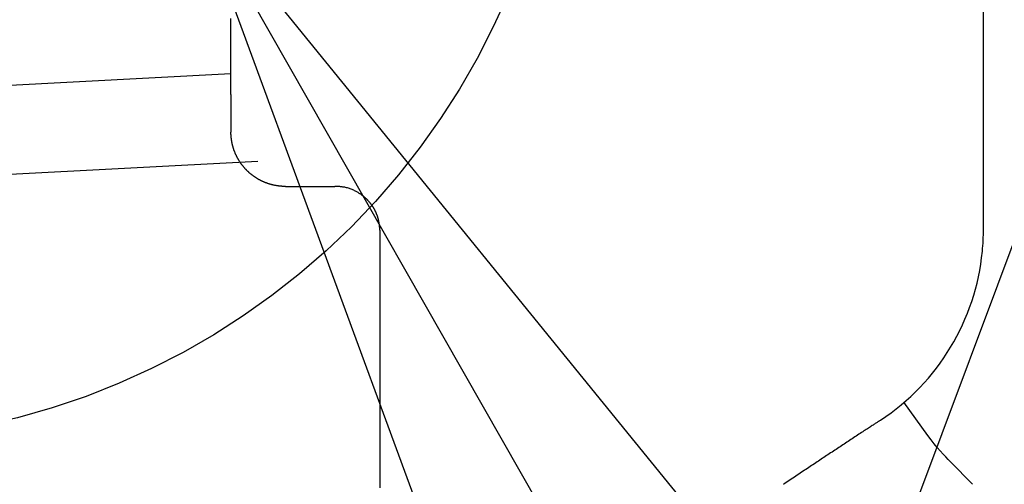
# Model space of a CAD drawing. Units: inches. Extents: x 32477 to 65048, y -85 to 1136.
# Drawn here: x 33650 to 33667, y 535 to 543 of the extents above; entities that cross this region are included whole.
import ezdxf

# ---------------------------------------------------------------- set-up
doc = ezdxf.new("R2010")
doc.units = ezdxf.units.IN
doc.header["$LTSCALE"] = 30
doc.header["$MEASUREMENT"] = 0
doc.linetypes.add('HIDDEN', pattern=[8, 1, -2, 2, -2, 1])
for name, color, linetype in [('012', 1, 'Continuous'), ('017', 1, 'Continuous'), ('065', 1, 'Continuous')]:
    doc.layers.add(name, color=color, linetype=linetype)
doc.styles.add('DRACAD', font='txt', dxfattribs={"width": 0.85, "bigfont": 'extfont'})
doc.dimstyles.new('DIMSTYLE002', dxfattribs={"dimtxt": 90, "dimasz": 60, "dimexe": 0, "dimexo": 119.579186, "dimgap": 0, "dimtad": 1, "dimdec": 1, "dimdsep": 46, "dimtxsty": 'DRACAD', "dimblk": 'OPEN', "dimcen": 0.09, "dimadec": 1, "dimazin": 8, "dimtfac": 1, "dimtdec": 4, "dimtix": 1, "dimtmove": 0, "dimatfit": 3, "dimldrblk": 'OPEN', "dimfxl": 1, "dimtolj": 1, "dimtzin": 0, "dimarcsym": 0})
doc.dimstyles.new('DIMSTYLE003', dxfattribs={"dimtxt": 90, "dimasz": 60, "dimexe": 0, "dimexo": 609.139389, "dimgap": 0, "dimtad": 1, "dimjust": 2, "dimdec": 1, "dimdsep": 46, "dimtxsty": 'DRACAD', "dimblk": 'OPEN', "dimcen": 0.09, "dimadec": 1, "dimazin": 8, "dimtfac": 1, "dimtdec": 4, "dimtix": 1, "dimtmove": 0, "dimatfit": 3, "dimldrblk": 'OPEN', "dimfxl": 1, "dimtolj": 1, "dimtzin": 0, "dimarcsym": 0})

# ---------------------------------------------------------------- blocks, each defined once
blk = doc.blocks.new('_OPEN')
at = {"color": 0, "linetype": 'ByBlock', "lineweight": -2}
for p, q in [((-1, 0.16667), (0, 0)), ((-1, -0.16667), (0, 0)), ((0, 0), (-1, 0))]:
    blk.add_line(p, q, dxfattribs=at)

msp = doc.modelspace()

# ---------------------------------------------------------------- linework, layer by layer
at = {"color": 7, "linetype": 'Continuous'}
for p, q in [((33666.9556, 539.2248), (33666.9556, 557.8634)), ((33653.4599, 541.6446), (33653.4594, 540.9703)), ((33654.4402, 539.9952), (33655.3216, 539.9948))]:
    msp.add_line(p, q, dxfattribs=at)
at = {"color": 7, "linetype": 'Continuous', "flags": 128}
for points in [[(33653.4594, 541.784), (33653.4594, 541.7975), (33653.4594, 541.8112), (33653.4594, 541.8251), (33653.4594, 541.8394), (33653.4594, 541.8542), (33653.4594, 541.8696), (33653.4594, 541.8858), (33653.4594, 541.9028), (33653.4594, 541.9209), (33653.4594, 541.9401), (33653.4594, 541.9605), (33653.4594, 541.9822), (33653.4594, 542.0051), (33653.4594, 542.0293), (33653.4594, 542.0546), (33653.4594, 542.0812), (33653.4594, 542.109), (33653.4594, 542.138), (33653.4594, 542.1682), (33653.4594, 542.1995), (33653.4594, 542.232), (33653.4594, 542.2655), (33653.4594, 542.2999), (33653.4594, 542.335), (33653.4594, 542.3708), (33653.4594, 542.4069), (33653.4594, 542.4434), (33653.4594, 542.48), (33653.4594, 542.5167), (33653.4594, 542.5532), (33653.4594, 542.5895), (33653.4594, 542.6256), (33653.4594, 542.6613), (33653.4594, 542.6968), (33653.4593, 542.732), (33653.4593, 542.767), (33653.4593, 542.8017), (33653.4593, 542.8361), (33653.4594, 542.8702), (33653.4594, 542.9041), (33653.4594, 542.9378), (33653.4594, 542.9711), (33653.4594, 543.0042)], [(33653.4599, 541.6446), (33653.4599, 541.6461), (33653.4599, 541.6476), (33653.4599, 541.6492), (33653.4599, 541.6508), (33653.4599, 541.6525), (33653.4599, 541.6542), (33653.4598, 541.6561), (33653.4598, 541.658), (33653.4598, 541.6601), (33653.4598, 541.6623), (33653.4597, 541.6646), (33653.4597, 541.6671), (33653.4596, 541.6698), (33653.4596, 541.6726), (33653.4595, 541.6756), (33653.4595, 541.6788), (33653.4595, 541.6821), (33653.4594, 541.6855), (33653.4594, 541.6891), (33653.4594, 541.6929), (33653.4593, 541.6968), (33653.4593, 541.7009), (33653.4593, 541.705), (33653.4593, 541.7092), (33653.4593, 541.7135), (33653.4593, 541.7178), (33653.4594, 541.722), (33653.4594, 541.7261), (33653.4594, 541.7302), (33653.4594, 541.7342), (33653.4594, 541.738), (33653.4594, 541.7417), (33653.4594, 541.7452), (33653.4594, 541.7485), (33653.4594, 541.7518), (33653.4594, 541.7548), (33653.4594, 541.7577), (33653.4594, 541.7605), (33653.4594, 541.7631), (33653.4594, 541.7655), (33653.4594, 541.7678), (33653.4594, 541.7699), (33653.4594, 541.772), (33653.4594, 541.7739), (33653.4594, 541.7757), (33653.4594, 541.7774), (33653.4594, 541.7791), (33653.4594, 541.7808), (33653.4594, 541.7824), (33653.4594, 541.784)], [(33654.4402, 539.9952), (33654.4378, 539.9952), (33654.4353, 539.9952), (33654.4329, 539.9952), (33654.4303, 539.9952), (33654.4277, 539.9952), (33654.4249, 539.9953), (33654.422, 539.9953), (33654.4189, 539.9953), (33654.4156, 539.9953), (33654.4121, 539.9954), (33654.4083, 539.9955), (33654.4044, 539.9955), (33654.4001, 539.9956), (33654.3956, 539.9958), (33654.3909, 539.9959), (33654.386, 539.9962), (33654.3808, 539.9964), (33654.3753, 539.9967), (33654.3696, 539.9971), (33654.3637, 539.9975), (33654.3575, 539.998), (33654.3511, 539.9986), (33654.3446, 539.9993), (33654.3378, 540), (33654.3309, 540.0007), (33654.3239, 540.0016), (33654.3168, 540.0025), (33654.3096, 540.0034), (33654.3024, 540.0044), (33654.2951, 540.0055), (33654.2879, 540.0066), (33654.2806, 540.0078), (33654.2734, 540.009), (33654.2662, 540.0103), (33654.2589, 540.0116), (33654.2517, 540.013), (33654.2445, 540.0144), (33654.2372, 540.0159), (33654.23, 540.0174), (33654.2228, 540.019), (33654.2157, 540.0206), (33654.2085, 540.0223), (33654.2013, 540.0241), (33654.1942, 540.0259), (33654.187, 540.0278), (33654.1799, 540.0297), (33654.1728, 540.0316), (33654.1657, 540.0337), (33654.1586, 540.0357), (33654.1516, 540.0379), (33654.1445, 540.04), (33654.1375, 540.0423), (33654.1305, 540.0446), (33654.1235, 540.0469), (33654.1165, 540.0493), (33654.1095, 540.0517), (33654.1026, 540.0542), (33654.0957, 540.0568), (33654.0888, 540.0593), (33654.0819, 540.062), (33654.0751, 540.0647), (33654.0682, 540.0674), (33654.0614, 540.0702), (33654.0546, 540.0731), (33654.0479, 540.076), (33654.0411, 540.0789), (33654.0344, 540.082), (33654.0277, 540.085), (33654.0211, 540.0881), (33654.0144, 540.0913), (33654.0078, 540.0945), (33654.0012, 540.0977), (33653.9946, 540.101), (33653.9881, 540.1044), (33653.9815, 540.1078), (33653.975, 540.1112), (33653.9686, 540.1147), (33653.9621, 540.1183), (33653.9557, 540.1219), (33653.9493, 540.1255), (33653.943, 540.1292), (33653.9366, 540.1329), (33653.9303, 540.1367), (33653.924, 540.1405), (33653.9178, 540.1444), (33653.9116, 540.1483), (33653.9054, 540.1523), (33653.8993, 540.1563), (33653.8931, 540.1603), (33653.887, 540.1644), (33653.881, 540.1686), (33653.875, 540.1728), (33653.869, 540.177), (33653.863, 540.1813), (33653.8571, 540.1856), (33653.8512, 540.19), (33653.8453, 540.1944), (33653.8395, 540.1988), (33653.8337, 540.2033), (33653.828, 540.2078), (33653.8222, 540.2124), (33653.8166, 540.217), (33653.8109, 540.2216), (33653.8053, 540.2263), (33653.7997, 540.2311), (33653.7942, 540.2358), (33653.7887, 540.2407), (33653.7833, 540.2455), (33653.7778, 540.2504), (33653.7724, 540.2553), (33653.7671, 540.2603), (33653.7618, 540.2653), (33653.7565, 540.2704), (33653.7513, 540.2755), (33653.7461, 540.2806), (33653.741, 540.2858), (33653.7358, 540.291), (33653.7308, 540.2962), (33653.7257, 540.3015), (33653.7208, 540.3068), (33653.7158, 540.3122), (33653.7109, 540.3176), (33653.706, 540.323), (33653.7012, 540.3285), (33653.6964, 540.334), (33653.6916, 540.3395), (33653.6869, 540.3451), (33653.6823, 540.3507), (33653.6777, 540.3564), (33653.6731, 540.362), (33653.6685, 540.3678), (33653.664, 540.3735), (33653.6596, 540.3793), (33653.6552, 540.3851), (33653.6508, 540.391), (33653.6465, 540.3969), (33653.6422, 540.4028), (33653.6379, 540.4087), (33653.6337, 540.4147), (33653.6296, 540.4207), (33653.6255, 540.4268), (33653.6214, 540.4329), (33653.6174, 540.439), (33653.6134, 540.4451), (33653.6095, 540.4513), (33653.6056, 540.4575), (33653.6018, 540.4637), (33653.598, 540.4699), (33653.5943, 540.4762), (33653.5906, 540.4825), (33653.5869, 540.4889), (33653.5833, 540.4952), (33653.5798, 540.5016), (33653.5763, 540.508), (33653.5728, 540.5145), (33653.5694, 540.5209), (33653.5661, 540.5274), (33653.5628, 540.534), (33653.5595, 540.5405), (33653.5563, 540.5471), (33653.5532, 540.5536), (33653.5501, 540.5602), (33653.547, 540.5669), (33653.544, 540.5735), (33653.541, 540.5802), (33653.5381, 540.5869), (33653.5353, 540.5936), (33653.5325, 540.6004), (33653.5297, 540.6071), (33653.527, 540.6139), (33653.5244, 540.6207), (33653.5218, 540.6275), (33653.5193, 540.6344), (33653.5168, 540.6412), (33653.5143, 540.6481), (33653.5119, 540.655), (33653.5096, 540.6619), (33653.5073, 540.6689), (33653.5051, 540.6758), (33653.5029, 540.6828), (33653.5008, 540.6898), (33653.4987, 540.6968), (33653.4967, 540.7038), (33653.4947, 540.7109), (33653.4928, 540.7179), (33653.4909, 540.725), (33653.4891, 540.732), (33653.4873, 540.7391), (33653.4856, 540.7462), (33653.484, 540.7534), (33653.4824, 540.7605), (33653.4808, 540.7676), (33653.4793, 540.7748), (33653.4779, 540.782), (33653.4765, 540.7891), (33653.4752, 540.7963), (33653.4739, 540.8035), (33653.4727, 540.8107), (33653.4715, 540.8179), (33653.4704, 540.8251), (33653.4693, 540.8324), (33653.4683, 540.8396), (33653.4673, 540.8467), (33653.4665, 540.8538), (33653.4656, 540.8608), (33653.4648, 540.8677), (33653.4641, 540.8744), (33653.4635, 540.881), (33653.4629, 540.8874), (33653.4623, 540.8935), (33653.4619, 540.8995), (33653.4614, 540.9052), (33653.4611, 540.9106), (33653.4608, 540.9158), (33653.4605, 540.9208), (33653.4603, 540.9255), (33653.4601, 540.93), (33653.46, 540.9343), (33653.4598, 540.9383), (33653.4597, 540.942), (33653.4597, 540.9456), (33653.4596, 540.9489), (33653.4595, 540.952), (33653.4595, 540.9549), (33653.4595, 540.9577), (33653.4595, 540.9604), (33653.4594, 540.9629), (33653.4594, 540.9654), (33653.4594, 540.9679), (33653.4594, 540.9703)], [(33655.8161, 539.8326), (33655.809, 539.8379), (33655.8019, 539.8432), (33655.7945, 539.8485), (33655.7869, 539.854), (33655.779, 539.8595), (33655.7706, 539.8652), (33655.7617, 539.8711), (33655.7521, 539.8772), (33655.7419, 539.8835), (33655.7308, 539.8901), (33655.7189, 539.8969), (33655.7061, 539.904), (33655.6926, 539.9112), (33655.6785, 539.9185), (33655.6637, 539.9257), (33655.6484, 539.9328), (33655.6327, 539.9396), (33655.6165, 539.9462), (33655.6001, 539.9524), (33655.5833, 539.9581), (33655.5665, 539.9634), (33655.5495, 539.968), (33655.5326, 539.9723), (33655.5158, 539.976), (33655.4993, 539.9793), (33655.4832, 539.9822), (33655.4675, 539.9847), (33655.4524, 539.9868), (33655.4379, 539.9887), (33655.4243, 539.9902), (33655.4114, 539.9914), (33655.3994, 539.9924), (33655.3882, 539.9932), (33655.3775, 539.9938), (33655.3674, 539.9942), (33655.3577, 539.9945), (33655.3483, 539.9946), (33655.3393, 539.9947), (33655.3304, 539.9948), (33655.3216, 539.9948)], [(33656.1289, 539.2127), (33656.1289, 539.2147), (33656.1289, 539.2168), (33656.1288, 539.2189), (33656.1288, 539.221), (33656.1288, 539.2232), (33656.1288, 539.2255), (33656.1287, 539.228), (33656.1287, 539.2305), (33656.1286, 539.2333), (33656.1285, 539.2362), (33656.1284, 539.2393), (33656.1282, 539.2426), (33656.128, 539.2461), (33656.1278, 539.2499), (33656.1276, 539.2538), (33656.1273, 539.2579), (33656.127, 539.2622), (33656.1267, 539.2667), (33656.1263, 539.2714), (33656.1259, 539.2763), (33656.1254, 539.2814), (33656.1249, 539.2866), (33656.1243, 539.2921), (33656.1237, 539.2976), (33656.123, 539.3033), (33656.1223, 539.309), (33656.1216, 539.3149), (33656.1208, 539.3208), (33656.1199, 539.3267), (33656.119, 539.3326), (33656.1181, 539.3385), (33656.1171, 539.3444), (33656.116, 539.3503), (33656.1149, 539.3562), (33656.1138, 539.3621), (33656.1126, 539.368), (33656.1114, 539.3738), (33656.1101, 539.3797), (33656.1088, 539.3855), (33656.1074, 539.3913), (33656.106, 539.3971), (33656.1046, 539.4029), (33656.1031, 539.4087), (33656.1015, 539.4145), (33656.0999, 539.4202), (33656.0983, 539.426), (33656.0966, 539.4317), (33656.0949, 539.4374), (33656.0931, 539.4431), (33656.0913, 539.4488), (33656.0895, 539.4545), (33656.0876, 539.4601), (33656.0856, 539.4658), (33656.0837, 539.4714), (33656.0816, 539.477), (33656.0796, 539.4826), (33656.0774, 539.4882), (33656.0753, 539.4938), (33656.0731, 539.4993), (33656.0708, 539.5048), (33656.0686, 539.5103), (33656.0662, 539.5158), (33656.0639, 539.5213), (33656.0615, 539.5268), (33656.059, 539.5322), (33656.0565, 539.5376), (33656.054, 539.543), (33656.0514, 539.5484), (33656.0488, 539.5538), (33656.0461, 539.5591), (33656.0434, 539.5644), (33656.0406, 539.5697), (33656.0379, 539.575), (33656.035, 539.5803), (33656.0321, 539.5855), (33656.0292, 539.5907), (33656.0263, 539.5959), (33656.0233, 539.6011), (33656.0202, 539.6063), (33656.0172, 539.6114), (33656.0141, 539.6165), (33656.0109, 539.6216), (33656.0077, 539.6266), (33656.0045, 539.6317), (33656.0012, 539.6367), (33655.9979, 539.6417), (33655.9945, 539.6466), (33655.9911, 539.6516), (33655.9877, 539.6565), (33655.9842, 539.6614), (33655.9807, 539.6663), (33655.9772, 539.6711), (33655.9736, 539.6759), (33655.9699, 539.6807), (33655.9663, 539.6855), (33655.9626, 539.6902), (33655.9588, 539.6949), (33655.9551, 539.6996), (33655.9512, 539.7042), (33655.9474, 539.7088), (33655.9435, 539.7134), (33655.9396, 539.718), (33655.9356, 539.7225), (33655.9316, 539.727), (33655.9276, 539.7315), (33655.9235, 539.7359), (33655.9194, 539.7404), (33655.9153, 539.7447), (33655.9111, 539.7491), (33655.9069, 539.7534), (33655.9027, 539.7577), (33655.8984, 539.7619), (33655.8941, 539.7661), (33655.8899, 539.7702), (33655.8857, 539.7742), (33655.8815, 539.7782), (33655.8774, 539.782), (33655.8734, 539.7857), (33655.8695, 539.7892), (33655.8656, 539.7927), (33655.8619, 539.7959), (33655.8584, 539.799), (33655.8549, 539.8019), (33655.8516, 539.8047), (33655.8484, 539.8074), (33655.8454, 539.8099), (33655.8425, 539.8122), (33655.8398, 539.8144), (33655.8372, 539.8165), (33655.8347, 539.8184), (33655.8324, 539.8202), (33655.8303, 539.8219), (33655.8282, 539.8235), (33655.8263, 539.825), (33655.8244, 539.8264), (33655.8227, 539.8277), (33655.821, 539.829), (33655.8193, 539.8302), (33655.8177, 539.8314), (33655.8161, 539.8326)], [(33656.1289, 539.2127), (33656.1289, 539.1517), (33656.1289, 539.09), (33656.1289, 539.0271), (33656.1289, 538.9625), (33656.1289, 538.8954), (33656.1289, 538.8254), (33656.1288, 538.7517), (33656.1288, 538.6738), (33656.1288, 538.5911), (33656.1288, 538.503), (33656.1288, 538.409), (33656.1288, 538.309), (33656.1288, 538.203), (33656.1288, 538.091), (33656.1288, 537.9731), (33656.1288, 537.8491), (33656.1288, 537.7193), (33656.1288, 537.5834), (33656.1288, 537.4417), (33656.1288, 537.2939), (33656.1289, 537.1405), (33656.1289, 536.9824), (33656.1289, 536.8207), (33656.1289, 536.6567), (33656.1289, 536.4916), (33656.1289, 536.3266), (33656.129, 536.1628), (33656.129, 536.0016), (33656.1289, 535.844), (33656.1289, 535.6914), (33656.1289, 535.5446), (33656.1289, 535.4039), (33656.1288, 535.2693), (33656.1288, 535.1408), (33656.1287, 535.0183), (33656.1286, 534.9019), (33656.1286, 534.7915), (33656.1285, 534.6872), (33656.1285, 534.5889)], [(33665.1091, 535.8035), (33665.101, 535.7982), (33665.0929, 535.7929), (33665.0846, 535.7875), (33665.0761, 535.7818), (33665.0672, 535.776), (33665.0579, 535.7699), (33665.0482, 535.7635), (33665.0379, 535.7568), (33665.0269, 535.7496), (33665.0152, 535.7419), (33665.0028, 535.7337), (33664.9895, 535.725), (33664.9754, 535.7157), (33664.9605, 535.7059), (33664.9448, 535.6956), (33664.9283, 535.6848), (33664.911, 535.6734), (33664.8929, 535.6615), (33664.8739, 535.649), (33664.8542, 535.6361), (33664.8337, 535.6226), (33664.8124, 535.6086), (33664.7905, 535.5942), (33664.7681, 535.5795), (33664.7451, 535.5644), (33664.7218, 535.549), (33664.6981, 535.5335), (33664.6742, 535.5177), (33664.6502, 535.5019), (33664.626, 535.486), (33664.6019, 535.4701), (33664.5778, 535.4542), (33664.5536, 535.4383), (33664.5295, 535.4224), (33664.5053, 535.4065), (33664.4812, 535.3906), (33664.4571, 535.3747), (33664.433, 535.3588), (33664.4088, 535.3429), (33664.3847, 535.3269), (33664.3606, 535.311), (33664.3365, 535.2951), (33664.3124, 535.2792), (33664.2882, 535.2632), (33664.2641, 535.2472), (33664.2399, 535.2313), (33664.2158, 535.2153), (33664.1916, 535.1992), (33664.1674, 535.1832), (33664.1431, 535.1671), (33664.1189, 535.151), (33664.0946, 535.1349), (33664.0702, 535.1188), (33664.0459, 535.1026), (33664.0214, 535.0863), (33663.9969, 535.07), (33663.9723, 535.0537), (33663.9477, 535.0373), (33663.923, 535.0208), (33663.8982, 535.0043), (33663.8733, 534.9877), (33663.8483, 534.971), (33663.8231, 534.9542), (33663.7979, 534.9374), (33663.7726, 534.9204), (33663.7471, 534.9034), (33663.7214, 534.8862), (33663.6956, 534.869), (33663.6697, 534.8516), (33663.6436, 534.8341), (33663.6173, 534.8164), (33663.5908, 534.7987), (33663.5642, 534.7808), (33663.5373, 534.7627), (33663.5102, 534.7445), (33663.483, 534.7262), (33663.4555, 534.7076), (33663.4277, 534.689), (33663.3998, 534.6701), (33663.3716, 534.6511)]]:
    msp.add_lwpolyline(points, dxfattribs=at)
at = {"color": 7, "linetype": 'Continuous'}
for centre, radius, start, end in [((33662.8733, 539.2251), 4.0823, 354.46127, 359.99557), ((33662.8598, 539.2266), 4.096, 303.30934, 354.45889)]:
    msp.add_arc(centre, radius, start, end, dxfattribs=at)
at = {"layer": '012', "color": 3, "linetype": 'HIDDEN'}
msp.add_circle((33646.3569, 548.5353), 13.1004, dxfattribs=at)
at = {"layer": '017', "color": 3, "linetype": 'Continuous'}
for p, q in [((33639.6169, 541.2936), (33653.4594, 542.0189)), ((33653.9405, 540.443), (33639.6169, 539.6923)), ((33666.3632, 535.0559), (33666.7619, 534.6524))]:
    msp.add_line(p, q, dxfattribs=at)
msp.add_lwpolyline([(33666.3632, 535.0559), (33666.3233, 535.0968), (33666.2785, 535.144), (33666.2311, 535.1954), (33666.1811, 535.2516), (33666.1285, 535.3128), (33666.0735, 535.3794), (33666.0162, 535.4518), (33665.9569, 535.5301), (33665.5279, 536.1251)], dxfattribs=at)

# ---------------------------------------------------------------- leaders
at = {"layer": '065', "color": 7, "linetype": 'Continuous'}
for points, dimstyle in [([(33652.8111, 545.1223), (33671.8759, 511.6509), (33689.6488, 511.6509)], 'DIMSTYLE002'), ([(33646.3569, 482.5724), (33650.2394, 489.297), (33664.4126, 489.297)], 'DIMSTYLE003')]:
    msp.add_leader(points, dimstyle=dimstyle, dxfattribs=at)

doc.saveas('drawing.dxf')
